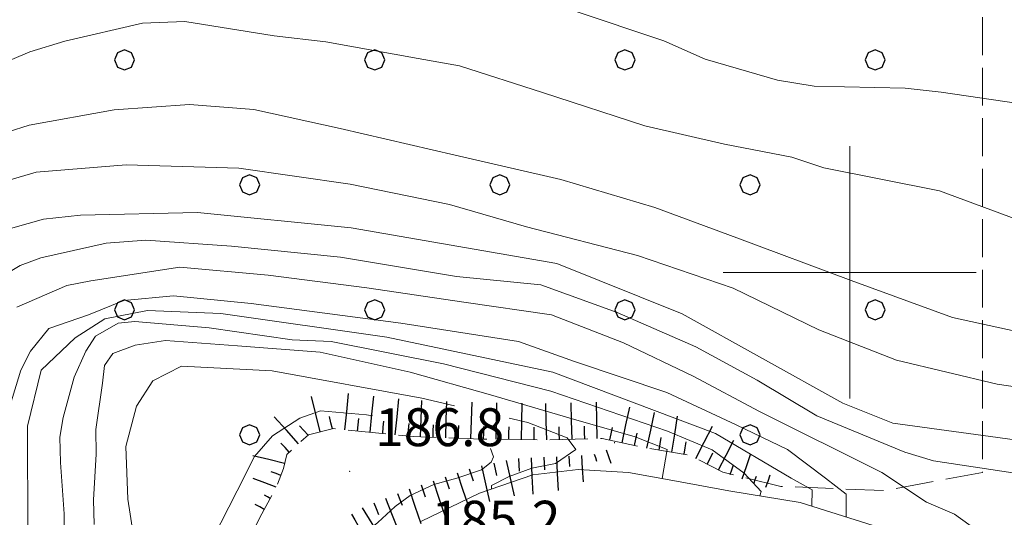
# Model space of a CAD drawing. Extents: x 2426054 to 2427834, y 4754631 to 4755848.
# Drawn here: x 2426934 to 2427012, y 4754781 to 4754820 of the extents above; entities that cross this region are included whole.
import ezdxf

# ---------------------------------------------------------------- set-up
doc = ezdxf.new("R2010")
doc.units = 0
doc.header["$LTSCALE"] = 2
doc.header["$MEASUREMENT"] = 0
doc.linetypes.add('LIMBOSCO', pattern=[2, 1.5, -0.5])
for name, color, linetype in [('010101', 3, 'Continuous'), ('010102', 1, 'Continuous'), ('010307', 1, 'Continuous'), ('030201', 1, 'LIMBOSCO'), ('050104', 5, 'Continuous'), ('080203', 3, 'Continuous'), ('CAMPITURA_030201', 1, 'Continuous'), ('CORNICE', 7, 'Continuous'), ('V0252', 6, 'Continuous')]:
    doc.layers.add(name, color=color, linetype=linetype)
doc.styles.add('Style07', font='Arial', dxfattribs={"height": 0.2})

# ---------------------------------------------------------------- blocks, each defined once
blk = doc.blocks.new('PALL08C')
for p, q in [((0, 0.4), (-0.283, 0.282)), ((0.283, 0.282), (0, 0.4)), ((-0.283, 0.282), (-0.4, 0)), ((-0.4, 0), (-0.283, -0.283)), ((0.4, 0), (0.283, 0.282)), ((0.283, -0.283), (0.4, 0)), ((-0.283, -0.283), (0, -0.4)), ((0, -0.4), (0.283, -0.283))]:
    blk.add_line(p, q)
blk = doc.blocks.new('CAMP_12CC0FED')
at = {"layer": 'CAMPITURA_030201', "xscale": 2, "yscale": 2, "zscale": 2}
for p in [(2426942.619, 4754816.829), (2426962.418, 4754816.829), (2426982.217, 4754816.829), (2427002.016, 4754816.829), (2426952.519, 4754806.93), (2426972.318, 4754806.93), (2426992.117, 4754806.93), (2426942.619, 4754797.03), (2426962.418, 4754797.03), (2426982.217, 4754797.03), (2427002.016, 4754797.03), (2426952.519, 4754787.131), (2426992.117, 4754787.131)]:
    blk.add_blockref('PALL08C', p, dxfattribs=at)
blk = doc.blocks.new('SCART_L')
for p, q in [((0, 0), (0.8, 0)), ((0.8, 0), (1.6, 0))]:
    blk.add_line(p, q)
blk = doc.blocks.new('SCART_C')
for p, q in [((0, 0), (0.5, 0)), ((0.5, 0), (1, 0))]:
    blk.add_line(p, q)

msp = doc.modelspace()

# ---------------------------------------------------------------- linework, layer by layer
at = {"layer": '010101', "linetype": 'Continuous', "lineweight": 0, "flags": 128}
for points in [[(2427028.675, 4754783.12), (2427028.115, 4754783.948), (2427026.043, 4754786.33), (2427014.814, 4754786.493), (2427003.417, 4754788.049), (2426999.453, 4754789.647), (2426986.741, 4754796.703), (2426976.823, 4754800.702), (2426960.541, 4754803.528), (2426948.399, 4754804.735), (2426939.138, 4754804.535), (2426936.2, 4754804.21), (2426932.351, 4754803.118)], [(2426937.865, 4754778.933), (2426937.836, 4754780.874), (2426937.547, 4754784.926), (2426937.49, 4754786.942), (2426937.771, 4754788.49), (2426938.63, 4754791.697), (2426939.571, 4754793.746), (2426940.311, 4754794.956), (2426942.13, 4754795.974), (2426943.424, 4754796.118), (2426949.33, 4754795.604), (2426955.895, 4754794.659), (2426958.967, 4754794.533), (2426967.848, 4754792.756), (2426976.362, 4754790.59), (2426985.574, 4754787.414), (2426989.129, 4754785.943), (2426991.647, 4754784.085), (2426993.007, 4754782.643), (2426992.878, 4754782.304)]]:
    msp.add_lwpolyline(points, dxfattribs=at)
at = {"layer": '010102', "linetype": 'Continuous', "lineweight": 0, "flags": 128}
for points in [[(2426978.123, 4754820.734), (2426985.306, 4754818.329), (2426988.563, 4754816.872), (2426994.279, 4754815.214), (2426997.178, 4754814.744), (2427004.395, 4754814.595), (2427007.238, 4754814.277), (2427013.36, 4754813.375), (2427016.092, 4754813.362), (2427020.422, 4754814.117), (2427022.512, 4754814.466), (2427039.926, 4754819.103), (2427045.073, 4754821.352)], [(2427060.553, 4754809.719), (2427056.192, 4754808.171), (2427052.132, 4754806.754), (2427045.892, 4754804.563), (2427033.104, 4754802.552), (2427025.141, 4754802.695), (2427021.325, 4754801.957), (2427016.143, 4754803.116), (2427007.112, 4754806.449), (2426997.943, 4754808.271), (2426995.418, 4754809.135), (2426990.108, 4754810.163), (2426983.8, 4754811.594), (2426975.686, 4754814.245), (2426969.128, 4754816.36), (2426965.848, 4754816.944), (2426958.55, 4754818.268), (2426954.464, 4754818.724), (2426947.395, 4754819.877), (2426944.032, 4754819.742), (2426937.894, 4754818.316), (2426935.133, 4754817.459), (2426928.175, 4754814.52)], [(2427055.881, 4754802.401), (2427055.791, 4754802.513), (2427054.755, 4754802.418), (2427044.086, 4754797.218), (2427034.726, 4754795.628), (2427026.722, 4754794.781), (2427022.939, 4754794.912), (2427016.243, 4754794.642), (2427008.129, 4754796.416), (2427000.106, 4754799.341), (2426991.058, 4754802.744), (2426984.584, 4754805.136), (2426977.154, 4754807.343), (2426968.794, 4754809.292), (2426959.695, 4754811.396), (2426952.858, 4754812.885), (2426947.768, 4754813.307), (2426941.791, 4754812.883), (2426935.076, 4754811.669), (2426931.719, 4754810.589)], [(2427041.263, 4754791.364), (2427035.256, 4754790.834), (2427025.399, 4754790.694), (2427022.438, 4754790.444), (2427015.618, 4754790.551), (2427011.677, 4754791.134), (2427003.697, 4754793.036), (2426997.564, 4754795.457), (2426990.776, 4754798.749), (2426983.224, 4754801.329), (2426974.418, 4754803.615), (2426968.346, 4754805.379), (2426960.462, 4754806.983), (2426951.676, 4754808.251), (2426942.739, 4754808.522), (2426935.641, 4754807.934), (2426929.333, 4754806.096)], [(2426931.297, 4754798.721), (2426934.364, 4754800.548), (2426936.006, 4754801.161), (2426941.178, 4754802.321), (2426944.315, 4754802.55), (2426951.089, 4754802.085), (2426959.708, 4754801.198), (2426968.894, 4754799.67), (2426975.568, 4754798.999), (2426981.604, 4754796.811), (2426987.828, 4754794.095), (2426992.669, 4754791.463), (2426997.414, 4754788.624), (2427004.366, 4754785.758), (2427006.642, 4754785.072), (2427013.441, 4754784.028), (2427019.913, 4754782.948), (2427020.287, 4754778.232)], [(2427011.011, 4754777.057), (2427010.555, 4754779.216), (2427008.283, 4754780.838), (2427006.079, 4754781.803), (2427002.535, 4754784.143), (2426992.861, 4754788.966), (2426987.623, 4754791.783), (2426982.113, 4754794.415), (2426976.412, 4754796.636), (2426969.466, 4754797.625), (2426961.786, 4754798.768), (2426953.982, 4754799.781), (2426946.99, 4754800.414), (2426939.943, 4754799.322), (2426938.046, 4754798.956), (2426934.104, 4754797.229)], [(2426933.571, 4754789.478), (2426934.427, 4754792.254), (2426935.176, 4754793.749), (2426936.627, 4754795.555), (2426939.778, 4754796.646), (2426942.577, 4754797.776), (2426946.5, 4754798.132), (2426952.629, 4754797.522), (2426964.489, 4754795.987), (2426973.79, 4754794.52), (2426978.238, 4754792.946), (2426985.536, 4754790.478), (2426991.008, 4754787.927), (2426995.088, 4754785.962), (2426998.1, 4754783.685), (2426999.735, 4754782.424), (2426999.73, 4754780.618)], [(2426997.011, 4754781.477), (2426997.034, 4754782.783), (2426995.362, 4754783.687), (2426989.374, 4754787.226), (2426976.504, 4754792.106), (2426963.386, 4754794.859), (2426950.235, 4754796.752), (2426944.428, 4754796.967), (2426941.062, 4754796.311), (2426938.708, 4754794.816), (2426936.033, 4754792.254), (2426934.931, 4754787.81), (2426934.97, 4754779.321), (2426934.609, 4754767.284), (2426935.435, 4754755.694), (2426935.719, 4754745.604), (2426933.675, 4754740.083)], [(2426985.151, 4754783.661), (2426985.561, 4754785.963), (2426983.02, 4754786.961), (2426977.777, 4754788.475), (2426971.578, 4754790.31), (2426965.229, 4754792.09), (2426958.113, 4754793.669), (2426951.547, 4754794.184), (2426945.854, 4754794.602), (2426943.472, 4754794.222), (2426941.697, 4754793.559), (2426941.025, 4754792.631), (2426940.865, 4754791.215), (2426940.345, 4754787.547), (2426940.375, 4754785.609), (2426940.177, 4754781.976), (2426940.207, 4754780.038)], [(2426968.733, 4754789.435), (2426966.135, 4754790.033), (2426954.29, 4754792.208), (2426947.117, 4754792.576), (2426944.862, 4754791.396), (2426943.575, 4754789.393), (2426942.719, 4754786.197), (2426942.885, 4754782.03), (2426944.158, 4754773.879), (2426944.894, 4754765.361), (2426944.953, 4754761.494), (2426945.203, 4754754.318), (2426945.316, 4754750.303), (2426945.885, 4754745.952), (2426945.951, 4754736.514), (2426945.203, 4754733.024), (2426944.348, 4754729.832), (2426942.874, 4754727.422), (2426939.359, 4754725.094), (2426934.987, 4754721.431), (2426932.198, 4754718.023)], [(2426949.593, 4754778.854), (2426951.546, 4754782.707), (2426952.911, 4754785.411), (2426954.33, 4754787.038), (2426956.5, 4754788.439), (2426958.121, 4754789.044), (2426961.754, 4754788.712), (2426962.241, 4754788.644)], [(2426971.654, 4754782.823), (2426971.645, 4754783.129), (2426973.067, 4754783.829), (2426974.838, 4754784.49), (2426976.716, 4754784.853), (2426978.326, 4754785.961), (2426977.654, 4754786.894), (2426974.539, 4754788.098), (2426973.06, 4754788.439)], [(2426971.585, 4754786.035), (2426971.821, 4754785.381), (2426971.634, 4754784.973), (2426970.857, 4754784.346), (2426968.915, 4754783.705), (2426967.093, 4754783.194), (2426965.232, 4754782.33), (2426964.04, 4754781.463), (2426962.661, 4754780.188), (2426961.375, 4754779.118), (2426960.907, 4754778.099), (2426960.386, 4754777.229), (2426960.548, 4754775.855), (2426960.643, 4754775.131), (2426960.903, 4754774.969)]]:
    msp.add_lwpolyline(points, dxfattribs=at)
at = {"layer": '030201', "linetype": 'LIMBOSCO', "lineweight": 0, "flags": 128}
msp.add_lwpolyline([(2427010.508, 4754828.204), (2427010.501, 4754784.156), (2427002.723, 4754782.708), (2426994.557, 4754783.05), (2426989.95, 4754784.182), (2426987.303, 4754785.531), (2426983.966, 4754786.078), (2426980.423, 4754786.85), (2426975.726, 4754786.729), (2426970.906, 4754786.797), (2426965.451, 4754786.985), (2426959.168, 4754787.622), (2426957.172, 4754787.13), (2426955.46, 4754785.578), (2426955.194, 4754784.466), (2426954.593, 4754782.892), (2426953.324, 4754780.578), (2426949.73, 4754773.364), (2426950.616, 4754771.84), (2426951.312, 4754771.763), (2426951.985, 4754771.071), (2426952.254, 4754769.402), (2426952.27, 4754767.047), (2426952.581, 4754764.803), (2426954.119, 4754760.396), (2426956.888, 4754754.078), (2426961.759, 4754744.159), (2426963.774, 4754739.801), (2426965.792, 4754734.987), (2426966.229, 4754733.096), (2426966.959, 4754729.94), (2426967.083, 4754724.483), (2426966.397, 4754718.069), (2426965.404, 4754713.168), (2426963.108, 4754707.401), (2426962.47, 4754702.623), (2426963.389, 4754698.102), (2426964.538, 4754695.573), (2426967.613, 4754691.655), (2426971.432, 4754686.931), (2426971.619, 4754686.728)], dxfattribs=at)
at = {"layer": '050104', "linetype": 'Continuous', "lineweight": 0, "flags": 128}
msp.add_lwpolyline([(2426966.064, 4754780.267), (2426970.72, 4754782.5), (2426974.923, 4754783.952), (2426978.528, 4754784.388), (2426982.51, 4754784.149), (2426986.302, 4754783.448), (2426990.448, 4754782.707), (2426996.078, 4754781.772), (2427012.076, 4754776.72)], dxfattribs=at)
at = {"layer": '080203', "linetype": 'Continuous', "lineweight": 0}
msp.add_point((2426960.441, 4754784.235), dxfattribs=at)
at = {"layer": 'CORNICE', "linetype": 'Continuous', "lineweight": 0, "flags": 128}
for points in [[(2427000, 4754790), (2427000, 4754810)], [(2426990, 4754800), (2427010, 4754800)]]:
    msp.add_lwpolyline(points, dxfattribs=at)

# ---------------------------------------------------------------- block references
at = {"layer": '010307', "lineweight": 0}
for name, p, xscale, yscale, zscale, rotation in [('SCART_L', (2426958.1, 4754787.359), 1.799999999853964, 1.799999999853964, 1.799999999853964, 103.8462656196092), ('SCART_L', (2426960.063, 4754787.531), 1.800000000724158, 1.800000000724158, 1.800000000724158, 84.20843310192912), ('SCART_L', (2426962.053, 4754787.329), 1.800000000724158, 1.800000000724158, 1.800000000724158, 84.20843310192912), ('SCART_L', (2426964.043, 4754787.128), 1.800000000724158, 1.800000000724158, 1.800000000724158, 84.20843310192912), ('SCART_L', (2426966.035, 4754786.965), 1.799999999450492, 1.799999999450492, 1.799999999450492, 88.02293157340135), ('SCART_L', (2426968.034, 4754786.896), 1.799999999450492, 1.799999999450492, 1.799999999450492, 88.02293157340135), ('SCART_L', (2426970.033, 4754786.827), 1.799999999450492, 1.799999999450492, 1.799999999450492, 88.02293157340135), ('SCART_L', (2426972.032, 4754786.781), 1.80000000052833, 1.80000000052833, 1.80000000052833, 89.20137176175069), ('SCART_L', (2426974.032, 4754786.753), 1.80000000052833, 1.80000000052833, 1.80000000052833, 89.20137176175069), ('SCART_L', (2426976.032, 4754786.737), 1.799999999118673, 1.799999999118673, 1.799999999118673, 91.47333331758362), ('SCART_L', (2426978.031, 4754786.789), 1.799999999118673, 1.799999999118673, 1.799999999118673, 91.47333331758362), ('SCART_L', (2426980.031, 4754786.84), 1.799999999118673, 1.799999999118673, 1.799999999118673, 91.47333331758362), ('SCART_L', (2426981.994, 4754786.508), 1.799999999370042, 1.799999999370042, 1.799999999370042, 77.7001808589792), ('SCART_L', (2426956.398, 4754786.429), 1.799999999619104, 1.799999999619104, 1.799999999619104, 132.2059736018339), ('SCART_L', (2426983.948, 4754786.082), 1.799999999370042, 1.799999999370042, 1.799999999370042, 77.7001808589792), ('SCART_L', (2426985.921, 4754785.758), 1.799999999824518, 1.799999999824519, 1.799999999824519, 80.7056274224139), ('SCART_L', (2426987.837, 4754785.259), 1.79999999932618, 1.79999999932618, 1.79999999932618, 62.98046266905104), ('SCART_L', (2426989.619, 4754784.351), 1.65740798103337, 1.65740798103337, 1.65740798103337, 62.98046269047477), ('SCART_C', (2426955.658, 4754785.757), 0.9800459823216212, 0.9800459823216212, 0.9800459823216212, 132.2059735767718), ('SCART_L', (2426980.719, 4754785.939), 0.693289299842318, 0.6932892998423179, 0.6932892998423179, 289.4911989949528), ('SCART_C', (2426981.372, 4754786.525), 0.05636244331840484, 0.05636244331840484, 0.05636244331840484, 348.5166197752157), ('SCART_L', (2426955.289, 4754784.865), 1.61536660065959, 1.61536660065959, 1.61536660065959, 166.5155720241095), ('SCART_L', (2426974.792, 4754785.301), 1.800000000472779, 1.800000000472779, 1.800000000472779, 272.7897820285722), ('SCART_L', (2426976.79, 4754785.398), 1.675108370578028, 1.675108370578028, 1.675108370578028, 272.7897820305317), ('SCART_C', (2426977.788, 4754785.452), 0.838865346792669, 0.838865346792669, 0.838865346792669, 273.128858520822), ('SCART_L', (2426978.787, 4754785.506), 1.30877103150484, 1.30877103150484, 1.30877103150484, 273.1288585710675), ('SCART_C', (2426979.777, 4754785.606), 0.584057489478398, 0.584057489478398, 0.584057489478398, 289.4911989935189), ('SCART_L', (2426991.488, 4754783.646), 1.282345862339652, 1.282345862339652, 1.282345862339652, 70.77778146571387), ('SCART_L', (2426970.857, 4754784.665), 1.800000000156586, 1.800000000156586, 1.800000000156586, 282.7512865175983), ('SCART_L', (2426972.808, 4754785.107), 1.800000000156586, 1.800000000156586, 1.800000000156586, 282.7512865175983), ('SCART_C', (2426990.544, 4754783.975), 0.827087467601817, 0.827087467601817, 0.827087467601817, 70.7777814948432), ('SCART_L', (2426954.626, 4754782.981), 1.218544846782436, 1.218544846782436, 1.218544846782436, 159.0996931501041), ('SCART_C', (2426954.983, 4754783.915), 0.7989297410805543, 0.7989297410805543, 0.7989297410805543, 159.0996930926844), ('SCART_L', (2426968.936, 4754784.12), 1.79999999942395, 1.79999999942395, 1.79999999942395, 288.543441355588), ('SCART_C', (2426992.432, 4754783.316), 0.5645750297465735, 0.5645750297465735, 0.5645750297465735, 70.77778146791076), ('SCART_L', (2426993.376, 4754782.987), 0.6411729329286263, 0.6411729329286263, 0.6411729329286263, 70.7777815205139), ('SCART_L', (2426965.143, 4754782.848), 1.79999999942395, 1.79999999942395, 1.79999999942395, 288.543441355588), ('SCART_L', (2426967.04, 4754783.484), 1.79999999942395, 1.79999999942395, 1.79999999942395, 288.543441355588), ('SCART_C', (2426954.157, 4754782.098), 0.5167501026521045, 0.5167501026521045, 0.5167501026521045, 151.2746383862904), ('SCART_L', (2426963.281, 4754782.118), 1.799999999529751, 1.799999999529751, 1.799999999529751, 291.4671348900452), ('SCART_L', (2426953.677, 4754781.221), 0.5088422038808318, 0.5088422038808318, 0.5088422038808318, 151.2746383769903), ('SCART_L', (2426961.437, 4754781.352), 1.799999999538638, 1.799999999538638, 1.799999999538638, 300.9176056381422)]:
    msp.add_blockref(name, p, dxfattribs=dict(at, xscale=xscale, yscale=yscale, zscale=zscale, rotation=rotation))
for p, rotation in [((2426959.071, 4754787.598), 103.8462656453928), ((2426961.058, 4754787.43), 84.20843313373169), ((2426957.139, 4754787.101), 132.2059735628205), ((2426963.048, 4754787.229), 84.20843313373169), ((2426965.038, 4754787.027), 84.20843313373169), ((2426967.035, 4754786.93), 88.02293156318682), ((2426969.034, 4754786.861), 88.02293156318682), ((2426971.032, 4754786.795), 89.2013717729464), ((2426973.032, 4754786.767), 89.2013717729464), ((2426975.032, 4754786.739), 89.2013717729464), ((2426977.032, 4754786.763), 91.47333331819338), ((2426979.031, 4754786.814), 91.47333331819338), ((2426981.017, 4754786.721), 77.70018086581665), ((2426982.971, 4754786.295), 77.70018086581665), ((2426984.934, 4754785.919), 80.7056274302859), ((2426986.908, 4754785.596), 80.7056274302859), ((2426973.793, 4754785.252), 272.7897820551457), ((2426975.791, 4754785.35), 272.7897820551457), ((2426988.728, 4754784.805), 62.98046267477729), ((2426969.884, 4754784.438), 288.5434413479747), ((2426971.833, 4754784.886), 282.7512864724325), ((2426967.988, 4754783.802), 288.5434413479747), ((2426966.091, 4754783.166), 288.5434413479747), ((2426964.212, 4754782.484), 291.4671348782043), ((2426962.35, 4754781.752), 291.4671348782043), ((2426960.579, 4754780.838), 300.9176056066169)]:
    msp.add_blockref('SCART_C', p, dxfattribs=dict(at, rotation=rotation))
at = {"layer": 'CAMPITURA_030201', "lineweight": 0}
msp.add_blockref('CAMP_12CC0FED', (0, 0), dxfattribs=at)

# ---------------------------------------------------------------- texts
at = {"layer": 'V0252', "linetype": 'Continuous', "lineweight": 0, "style": 'Style07'}
for s, p in [('186.8', (2426962.441, 4754786.235)), ('185.2', (2426966.895, 4754778.908))]:
    msp.add_text(s, height=3, dxfattribs=at).set_placement(p)

doc.saveas('drawing.dxf')
